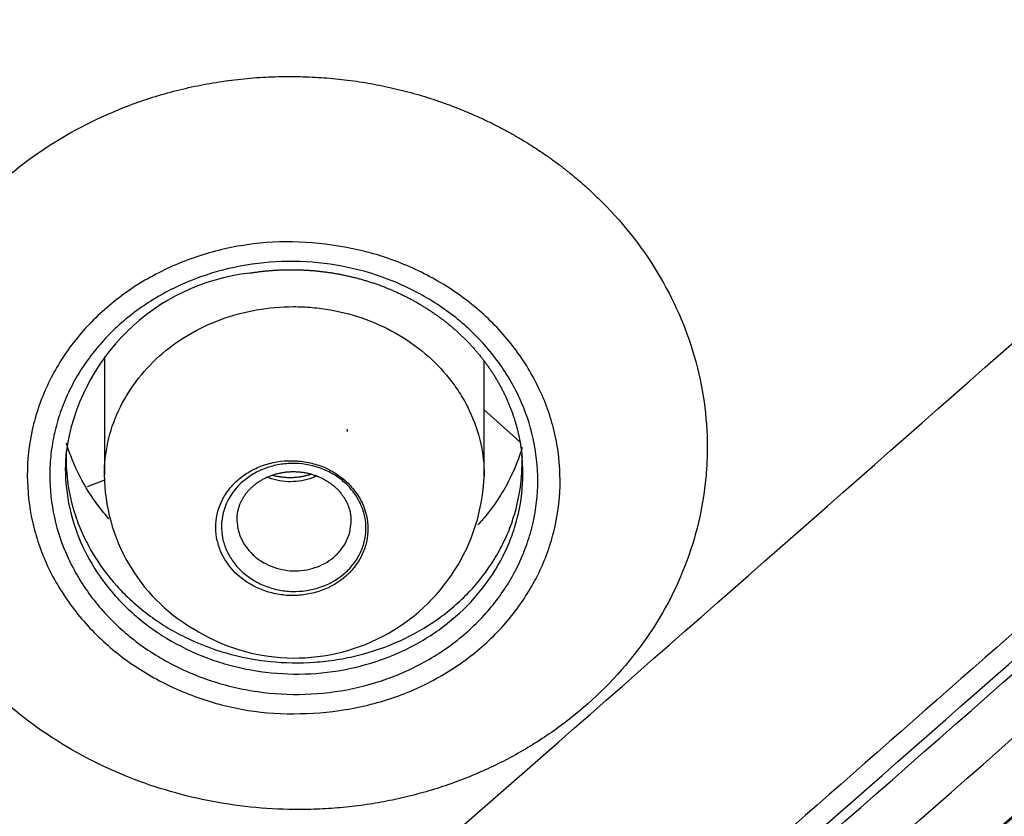
# Model space of a CAD drawing. Units: millimetres. Extents: x -18 to 899, y -18 to 2052.
# Drawn here: x 133 to 146, y 1511 to 1522 of the extents above; entities that cross this region are included whole.
import ezdxf

# ---------------------------------------------------------------- set-up
doc = ezdxf.new("R2010")
doc.units = ezdxf.units.MM
doc.layers.add('Default', color=7, linetype='Continuous')
doc.layers.add('DV1_Default', color=7, linetype='Continuous')

# ---------------------------------------------------------------- blocks, each defined once
blk = doc.blocks.new('SE')
at = {"layer": 'DV1_Default', "color": 7}
for p, q in [((134.507, 1517.069), (134.507, 1515.512)), ((139.507, 1515.493), (139.507, 1517.008)), ((139.507, 1516.367), (139.977, 1515.948)), ((139.507, 1516.367), (139.977, 1515.948)), ((134.508, 1515.439), (134.279, 1515.355)), ((134.508, 1515.439), (134.279, 1515.355))]:
    blk.add_line(p, q, dxfattribs=at)
for centre, radius, start, end in [((-1765.068, 3686.243), 2891.106, 311.166225, 311.517131), ((-1786.631, 3710.991), 2927.069, 311.162506, 311.5092), ((-1811.599, 3739.52), 2965.113, 311.16412, 311.506328), ((136.734, 1515.429), 2.757, 96.5139, 172.3053), ((-2003.931, 3957.188), 3256.998, 311.18777, 311.499364), ((-2001.883, 3954.923), 3254.042, 311.187746, 311.4996), ((-1999.329, 3953.092), 3253.032, 311.187208, 311.499144), ((137.098, 1516.123), 0.611, 356.058, 359.2274), ((-2001.653, 3955.158), 3256.57, 311.187762, 311.499361), ((-2001.784, 3955.264), 3256.927, 311.18776, 311.49936), ((-1781.965, 3706.866), 2925.805, 311.162392, 311.509175), ((-2000.776, 3954.408), 3256.028, 311.187579, 311.499286), ((-1782.171, 3706.954), 2926.122, 311.162523, 311.509269), ((136.878, 1515.53), 2.372, 180.4386, 239.4721), ((137.012, 1515.595), 2.496, 237.5686, 357.6647), ((-1782.349, 3707.099), 2926.603, 311.162519, 311.509268), ((-1805.237, 3733.838), 2963.903, 311.170621, 311.512913)]:
    blk.add_arc(centre, radius, start, end, dxfattribs=at)
for centre, major_axis in [((162.465, 2094.332), (-832.491, -934.327)), ((162.889, 2093.954), (-832.89, -934.775)), ((165.011, 2092.063), (-832.89, -934.775))]:
    blk.add_ellipse(centre, major_axis=major_axis, ratio=0.32102, start_param=1.200118, end_param=1.215147, dxfattribs=at)
for points, knots in [([(137.029, 1511.104), (137.021, 1511.104), (136.821, 1511.105), (136.43, 1511.128), (135.862, 1511.214), (135.306, 1511.353), (134.555, 1511.619), (133.667, 1512.099), (132.767, 1512.882), (132.092, 1513.815), (131.667, 1514.862), (131.569, 1515.602), (131.567, 1516.346), (131.663, 1517.086), (132.085, 1518.126), (132.757, 1519.049), (133.654, 1519.818), (134.471, 1520.246), (135.063, 1520.46), (135.376, 1520.554), (135.694, 1520.63), (136.017, 1520.689), (136.344, 1520.73), (136.673, 1520.755), (136.894, 1520.756), (137.005, 1520.757)], [0, 0, 0, 0, 0.001422, 0.035119, 0.068722, 0.102326, 0.136026, 0.209974, 0.282402, 0.354327, 0.426573, 0.500088, 0.500243, 0.573788, 0.646063, 0.718019, 0.790474, 0.864426, 0.883831, 0.903193, 0.922529, 0.94186, 0.961203, 0.980576, 1, 1, 1, 1]), ([(137.005, 1520.757), (137.057, 1520.756), (137.162, 1520.754), (137.319, 1520.746), (137.475, 1520.735), (137.63, 1520.719), (137.785, 1520.7), (137.938, 1520.676), (138.09, 1520.649), (138.242, 1520.618), (138.392, 1520.583), (138.54, 1520.545), (138.688, 1520.503), (138.834, 1520.457), (138.978, 1520.408), (139.121, 1520.355), (139.262, 1520.298), (139.401, 1520.238), (139.538, 1520.175), (139.673, 1520.108), (139.806, 1520.038), (139.937, 1519.964), (140.066, 1519.887), (140.192, 1519.807), (140.316, 1519.723), (140.438, 1519.637), (140.557, 1519.547), (140.673, 1519.454), (140.787, 1519.358), (140.897, 1519.259), (141.279, 1518.897), (141.836, 1518.198), (142.329, 1517.071), (142.451, 1516.207), (142.439, 1515.675), (142.402, 1515.144), (142.2, 1514.292), (141.603, 1513.216), (140.95, 1512.538), (140.454, 1512.161), (140.208, 1511.995), (139.953, 1511.842), (139.689, 1511.703), (139.417, 1511.577), (139.137, 1511.466), (138.851, 1511.369), (138.558, 1511.287), (138.26, 1511.219), (137.958, 1511.166), (137.651, 1511.129), (137.341, 1511.106), (137.133, 1511.105), (137.029, 1511.104)], [0, 0, 0, 0, 0.009238, 0.018447, 0.02763, 0.03679, 0.045928, 0.055048, 0.06415, 0.073238, 0.082313, 0.091377, 0.100433, 0.10948, 0.118523, 0.127561, 0.136598, 0.145634, 0.154671, 0.163711, 0.172756, 0.181807, 0.190867, 0.199936, 0.209017, 0.218111, 0.227221, 0.236348, 0.245496, 0.254665, 0.263858, 0.343189, 0.421658, 0.50045, 0.513759, 0.527121, 0.606213, 0.684775, 0.763983, 0.78227, 0.80048, 0.818629, 0.836733, 0.854807, 0.872865, 0.89092, 0.908987, 0.927078, 0.945209, 0.963395, 0.981653, 1, 1, 1, 1]), ([(157.435, 1519.229), (157.225, 1519.417), (156.989, 1519.574), (156.599, 1519.764), (156.463, 1519.82), (156.187, 1519.911), (156.046, 1519.949), (155.758, 1520.005), (155.61, 1520.023), (155.314, 1520.043), (155.167, 1520.044), (154.874, 1520.025), (154.728, 1520.007), (154.437, 1519.952), (154.295, 1519.915), (154.02, 1519.824), (153.886, 1519.771), (153.627, 1519.646), (153.501, 1519.574), (153.264, 1519.416), (153.153, 1519.329), (152.994, 1519.19), (152.942, 1519.143), (152.837, 1519.05), (152.784, 1519.003), (152.52, 1518.771), (152.31, 1518.584), (151.889, 1518.212), (151.678, 1518.026), (149.783, 1516.351), (148.099, 1514.865), (144.73, 1511.901), (143.046, 1510.422), (140.941, 1508.579), (140.52, 1508.21), (139.994, 1507.75), (139.888, 1507.659), (139.73, 1507.52), (139.678, 1507.473), (139.579, 1507.376), (139.532, 1507.325), (139.397, 1507.17), (139.315, 1507.062), (139.17, 1506.833), (139.108, 1506.714), (138.948, 1506.348), (138.883, 1506.089), (138.849, 1505.697), (138.848, 1505.565), (138.869, 1505.303), (138.889, 1505.172), (138.951, 1504.915), (138.993, 1504.788), (139.096, 1504.543), (139.157, 1504.424), (139.297, 1504.194), (139.378, 1504.082), (139.556, 1503.871), (139.654, 1503.771), (139.759, 1503.677)], [0, 0, 0, 0, 0.03125, 0.03125, 0.046875, 0.046875, 0.0625, 0.0625, 0.078125, 0.078125, 0.09375, 0.09375, 0.109375, 0.109375, 0.125, 0.125, 0.140625, 0.140625, 0.15625, 0.15625, 0.171875, 0.171875, 0.179687, 0.179687, 0.1875, 0.1875, 0.21875, 0.21875, 0.25, 0.25, 0.5, 0.5, 0.75, 0.75, 0.8125, 0.8125, 0.828125, 0.828125, 0.835937, 0.835937, 0.84375, 0.84375, 0.859375, 0.859375, 0.875, 0.875, 0.90625, 0.90625, 0.921875, 0.921875, 0.9375, 0.9375, 0.953125, 0.953125, 0.96875, 0.96875, 0.984375, 0.984375, 1, 1, 1, 1]), ([(136.983, 1518.58), (136.751, 1518.585), (136.524, 1518.566), (136.189, 1518.509), (136.078, 1518.485), (135.858, 1518.427), (135.749, 1518.393), (135.432, 1518.279), (135.231, 1518.184), (134.851, 1517.962), (134.672, 1517.832), (134.35, 1517.547), (134.205, 1517.392), (134.014, 1517.138), (133.955, 1517.051), (133.848, 1516.872), (133.751, 1516.689), (133.674, 1516.499), (133.608, 1516.305), (133.58, 1516.206), (133.514, 1515.905), (133.492, 1515.704), (133.493, 1515.299), (133.516, 1515.093), (133.606, 1514.693), (133.672, 1514.499), (133.804, 1514.216), (133.854, 1514.122), (133.963, 1513.941), (134.022, 1513.853), (134.212, 1513.599), (134.357, 1513.441), (134.684, 1513.147), (134.861, 1513.017), (135.146, 1512.845), (135.244, 1512.792), (135.446, 1512.694), (135.551, 1512.649), (135.869, 1512.528), (136.088, 1512.467), (136.536, 1512.383), (136.768, 1512.36), (136.999, 1512.366)], [0, 0, 0, 0, 0.0625, 0.0625, 0.09375, 0.09375, 0.125, 0.125, 0.1875, 0.1875, 0.25, 0.25, 0.3125, 0.3125, 0.34375, 0.34375, 0.375, 0.40625, 0.40625, 0.4375, 0.4375, 0.5, 0.5, 0.5625, 0.5625, 0.625, 0.625, 0.65625, 0.65625, 0.6875, 0.6875, 0.75, 0.75, 0.8125, 0.8125, 0.84375, 0.84375, 0.875, 0.875, 0.9375, 0.9375, 1, 1, 1, 1]), ([(136.999, 1512.366), (137.23, 1512.365), (137.458, 1512.383), (137.795, 1512.438), (137.906, 1512.461), (138.126, 1512.518), (138.236, 1512.551), (138.555, 1512.664), (138.756, 1512.758), (139.138, 1512.979), (139.318, 1513.109), (139.642, 1513.392), (139.787, 1513.548), (139.98, 1513.801), (140.039, 1513.889), (140.147, 1514.067), (140.245, 1514.25), (140.322, 1514.44), (140.388, 1514.634), (140.416, 1514.734), (140.484, 1515.035), (140.505, 1515.236), (140.505, 1515.643), (140.481, 1515.849), (140.391, 1516.249), (140.324, 1516.443), (140.191, 1516.727), (140.141, 1516.821), (140.032, 1517.002), (139.972, 1517.089), (139.781, 1517.344), (139.635, 1517.502), (139.306, 1517.795), (139.128, 1517.924), (138.842, 1518.095), (138.744, 1518.148), (138.54, 1518.246), (138.435, 1518.29), (138.116, 1518.409), (137.897, 1518.469), (137.447, 1518.55), (137.214, 1518.572), (136.983, 1518.58)], [0, 0, 0, 0, 0.0625, 0.0625, 0.09375, 0.09375, 0.125, 0.125, 0.1875, 0.1875, 0.25, 0.25, 0.3125, 0.3125, 0.34375, 0.34375, 0.375, 0.40625, 0.40625, 0.4375, 0.4375, 0.5, 0.5, 0.5625, 0.5625, 0.625, 0.625, 0.65625, 0.65625, 0.6875, 0.6875, 0.75, 0.75, 0.8125, 0.8125, 0.84375, 0.84375, 0.875, 0.875, 0.9375, 0.9375, 1, 1, 1, 1]), ([(137.003, 1518.321), (137.215, 1518.318), (137.428, 1518.297), (137.84, 1518.219), (138.04, 1518.163), (138.428, 1518.016), (138.616, 1517.924), (138.964, 1517.713), (139.125, 1517.594), (139.349, 1517.392), (139.42, 1517.322), (139.553, 1517.176), (139.615, 1517.1), (139.731, 1516.945), (139.785, 1516.864), (139.884, 1516.699), (139.929, 1516.613), (140.05, 1516.352), (140.11, 1516.173), (140.191, 1515.808), (140.211, 1515.619), (140.211, 1515.246), (140.19, 1515.062), (140.128, 1514.788), (140.102, 1514.697), (140.04, 1514.518), (140.005, 1514.431), (139.884, 1514.175), (139.785, 1514.012), (139.549, 1513.702), (139.416, 1513.56), (139.194, 1513.365), (139.116, 1513.304), (138.953, 1513.187), (138.867, 1513.131), (138.604, 1512.979), (138.42, 1512.893), (138.032, 1512.755), (137.828, 1512.702), (137.414, 1512.634), (137.202, 1512.618), (136.782, 1512.623), (136.574, 1512.644), (136.264, 1512.702), (136.161, 1512.726), (135.96, 1512.783), (135.861, 1512.815), (135.572, 1512.925), (135.387, 1513.015), (135.034, 1513.228), (134.873, 1513.348), (134.651, 1513.548), (134.581, 1513.617), (134.447, 1513.764), (134.384, 1513.84), (134.209, 1514.075), (134.111, 1514.24), (133.951, 1514.586), (133.889, 1514.768), (133.808, 1515.133), (133.788, 1515.318), (133.788, 1515.6), (133.793, 1515.694), (133.814, 1515.879), (133.83, 1515.971), (133.871, 1516.152), (133.896, 1516.242), (133.957, 1516.42), (133.993, 1516.508), (134.115, 1516.766), (134.214, 1516.929), (134.447, 1517.236), (134.582, 1517.381), (134.879, 1517.641), (135.041, 1517.757), (135.303, 1517.91), (135.394, 1517.957), (135.58, 1518.043), (135.675, 1518.082), (135.965, 1518.186), (136.165, 1518.238), (136.581, 1518.307), (136.791, 1518.323), (137.003, 1518.321)], [0, 0, 0, 0, 0.03125, 0.03125, 0.0625, 0.0625, 0.09375, 0.09375, 0.125, 0.125, 0.140625, 0.140625, 0.15625, 0.15625, 0.171875, 0.171875, 0.1875, 0.1875, 0.21875, 0.21875, 0.25, 0.25, 0.28125, 0.28125, 0.296875, 0.296875, 0.3125, 0.3125, 0.34375, 0.34375, 0.375, 0.375, 0.390625, 0.390625, 0.40625, 0.40625, 0.4375, 0.4375, 0.46875, 0.46875, 0.5, 0.5, 0.53125, 0.53125, 0.546875, 0.546875, 0.5625, 0.5625, 0.59375, 0.59375, 0.625, 0.625, 0.640625, 0.640625, 0.65625, 0.65625, 0.6875, 0.6875, 0.71875, 0.71875, 0.75, 0.75, 0.765625, 0.765625, 0.78125, 0.78125, 0.796875, 0.796875, 0.8125, 0.8125, 0.84375, 0.84375, 0.875, 0.875, 0.90625, 0.90625, 0.921875, 0.921875, 0.9375, 0.9375, 0.96875, 0.96875, 1, 1, 1, 1]), ([(136.422, 1518.168), (136.431, 1518.17), (136.455, 1518.174), (136.499, 1518.18), (136.55, 1518.187), (136.602, 1518.193), (136.653, 1518.198), (136.705, 1518.203), (136.756, 1518.206), (136.808, 1518.209), (136.86, 1518.211), (136.912, 1518.212), (136.964, 1518.213), (137.016, 1518.212), (137.068, 1518.211), (137.12, 1518.209), (137.172, 1518.207), (137.224, 1518.203), (137.276, 1518.199), (137.328, 1518.194), (137.379, 1518.188), (137.43, 1518.181), (137.482, 1518.174), (137.533, 1518.166), (137.584, 1518.157), (137.635, 1518.147), (137.686, 1518.136), (137.736, 1518.125), (137.787, 1518.113), (137.837, 1518.1), (137.886, 1518.087), (137.936, 1518.072), (137.985, 1518.057), (138.034, 1518.042), (138.083, 1518.025), (138.131, 1518.008), (138.179, 1517.99), (138.227, 1517.971), (138.274, 1517.952), (138.321, 1517.931), (138.367, 1517.911), (138.414, 1517.889), (138.459, 1517.866), (138.505, 1517.843), (138.55, 1517.82), (138.594, 1517.795), (138.638, 1517.771), (138.681, 1517.745), (138.724, 1517.719), (138.766, 1517.692), (138.808, 1517.665), (138.849, 1517.636), (138.89, 1517.608), (138.93, 1517.578), (138.97, 1517.548), (139.009, 1517.518), (139.047, 1517.487), (139.085, 1517.455), (139.123, 1517.423), (139.159, 1517.39), (139.195, 1517.356), (139.231, 1517.322), (139.265, 1517.288), (139.299, 1517.253), (139.332, 1517.217), (139.365, 1517.182), (139.397, 1517.145), (139.428, 1517.109), (139.458, 1517.071), (139.488, 1517.034), (139.517, 1516.995), (139.545, 1516.956), (139.573, 1516.917), (139.599, 1516.878), (139.625, 1516.838), (139.651, 1516.798), (139.675, 1516.757), (139.699, 1516.716), (139.721, 1516.674), (139.744, 1516.633), (139.765, 1516.59), (139.785, 1516.548), (139.805, 1516.506), (139.823, 1516.463), (139.841, 1516.42), (139.858, 1516.376), (139.874, 1516.333), (139.889, 1516.289), (139.904, 1516.245), (139.917, 1516.201), (139.93, 1516.156), (139.942, 1516.112), (139.953, 1516.067), (139.963, 1516.022), (139.972, 1515.977), (139.98, 1515.931), (139.988, 1515.886), (139.994, 1515.84), (140, 1515.795), (140.004, 1515.759), (140.005, 1515.74), (140.006, 1515.735)], [0, 0, 0, 0, 0.00527, 0.015491, 0.025687, 0.035866, 0.046034, 0.056195, 0.066355, 0.076518, 0.086687, 0.096869, 0.107068, 0.11729, 0.127534, 0.137767, 0.147982, 0.158185, 0.168381, 0.178573, 0.18873, 0.198898, 0.20911, 0.219337, 0.229545, 0.239713, 0.249898, 0.260096, 0.27028, 0.280455, 0.290625, 0.300795, 0.310969, 0.321152, 0.331349, 0.341564, 0.3518, 0.361941, 0.372089, 0.382283, 0.39251, 0.402759, 0.413019, 0.423278, 0.43352, 0.443733, 0.453907, 0.46403, 0.474111, 0.484355, 0.494577, 0.504785, 0.514984, 0.52518, 0.535378, 0.545581, 0.555794, 0.566023, 0.576272, 0.586543, 0.596757, 0.607008, 0.617266, 0.6275, 0.637686, 0.64781, 0.657992, 0.668198, 0.678415, 0.688648, 0.698901, 0.709177, 0.719428, 0.729682, 0.739939, 0.750201, 0.760473, 0.770711, 0.780996, 0.7913, 0.801602, 0.811876, 0.822108, 0.83238, 0.842649, 0.852907, 0.86316, 0.873412, 0.883668, 0.893931, 0.904206, 0.914498, 0.924812, 0.935146, 0.945366, 0.955632, 0.96594, 0.976281, 0.986642, 0.997013, 1, 1, 1, 1]), ([(134.507, 1515.512), (134.507, 1515.656), (134.522, 1515.799), (134.584, 1516.081), (134.631, 1516.221), (134.756, 1516.491), (134.833, 1516.619), (135.013, 1516.86), (135.118, 1516.974), (135.348, 1517.179), (135.474, 1517.271), (135.745, 1517.433), (135.891, 1517.502), (136.192, 1517.613), (136.347, 1517.655), (136.67, 1517.712), (136.833, 1517.726), (137.078, 1517.726), (137.159, 1517.722), (137.322, 1517.708), (137.404, 1517.697), (137.646, 1517.655), (137.802, 1517.612), (138.104, 1517.501), (138.251, 1517.432), (138.524, 1517.269), (138.653, 1517.175), (138.885, 1516.97), (138.989, 1516.858), (139.126, 1516.676), (139.169, 1516.613), (139.247, 1516.484), (139.282, 1516.418), (139.376, 1516.218), (139.424, 1516.079), (139.49, 1515.791), (139.506, 1515.646), (139.507, 1515.499), (139.507, 1515.496), (139.507, 1515.493)], [0, 0, 0, 0, 0.061405, 0.061405, 0.123896, 0.123896, 0.186387, 0.186387, 0.248878, 0.248878, 0.311369, 0.311369, 0.37386, 0.37386, 0.436351, 0.436351, 0.498843, 0.498843, 0.530088, 0.530088, 0.561334, 0.561334, 0.623825, 0.623825, 0.686316, 0.686316, 0.748807, 0.748807, 0.811298, 0.811298, 0.842544, 0.842544, 0.873789, 0.873789, 0.93628, 0.93628, 0.998772, 0.998772, 1, 1, 1, 1]), ([(134.006, 1515.848), (134, 1515.728), (134.003, 1515.606), (134.033, 1515.313), (134.07, 1515.142), (134.154, 1514.891), (134.186, 1514.807), (134.261, 1514.644), (134.302, 1514.565), (134.438, 1514.333), (134.546, 1514.186), (134.795, 1513.911), (134.933, 1513.785), (135.158, 1513.616), (135.236, 1513.563), (135.399, 1513.463), (135.484, 1513.416), (135.743, 1513.289), (135.923, 1513.219), (136.298, 1513.112), (136.493, 1513.074), (136.883, 1513.034), (137.078, 1513.03), (137.373, 1513.051), (137.471, 1513.062), (137.664, 1513.093), (137.759, 1513.113), (138.04, 1513.183), (138.223, 1513.247), (138.573, 1513.407), (138.736, 1513.5), (139.041, 1513.715), (139.183, 1513.838), (139.434, 1514.103), (139.544, 1514.246), (139.685, 1514.474), (139.728, 1514.553), (139.805, 1514.713), (139.839, 1514.794), (139.926, 1515.042), (139.966, 1515.212), (140.003, 1515.517), (140.008, 1515.648), (140.002, 1515.779)], [0, 0, 0, 0, 0.041907, 0.041907, 0.10273, 0.10273, 0.133142, 0.133142, 0.163554, 0.163554, 0.224377, 0.224377, 0.2852, 0.2852, 0.315611, 0.315611, 0.346023, 0.346023, 0.406846, 0.406846, 0.467669, 0.467669, 0.528493, 0.528493, 0.558904, 0.558904, 0.589316, 0.589316, 0.650139, 0.650139, 0.710962, 0.710962, 0.771785, 0.771785, 0.832609, 0.832609, 0.86302, 0.86302, 0.893432, 0.893432, 0.954255, 0.954255, 1, 1, 1, 1]), ([(134.567, 1514.932), (134.521, 1514.985), (134.274, 1515.286), (134.097, 1515.631), (134.007, 1515.927), (134.007, 1515.928)], [0, 0, 0, 0, 0.17832, 0.99527, 1, 1, 1, 1]), ([(140.005, 1515.871), (139.981, 1515.79), (139.875, 1515.487), (139.674, 1515.143), (139.47, 1514.903), (139.422, 1514.851)], [0, 0, 0, 0, 0.215981, 0.824771, 1, 1, 1, 1]), ([(133.998, 1515.748), (133.995, 1515.697), (133.993, 1515.646), (133.992, 1515.419), (134.012, 1515.246), (134.088, 1514.903), (134.145, 1514.732), (134.296, 1514.408), (134.388, 1514.254), (134.551, 1514.033), (134.611, 1513.961), (134.736, 1513.824), (134.802, 1513.759), (135.01, 1513.572), (135.161, 1513.459), (135.491, 1513.259), (135.665, 1513.175), (135.936, 1513.071), (136.029, 1513.041), (136.218, 1512.988), (136.314, 1512.965), (136.605, 1512.91), (136.8, 1512.891), (137.193, 1512.886), (137.392, 1512.9), (137.78, 1512.964), (137.972, 1513.013), (138.335, 1513.143), (138.509, 1513.223), (138.755, 1513.366), (138.835, 1513.417), (138.988, 1513.527), (139.061, 1513.585), (139.269, 1513.767), (139.395, 1513.9), (139.616, 1514.191), (139.708, 1514.343), (139.822, 1514.583), (139.855, 1514.665), (139.913, 1514.832), (139.937, 1514.918), (139.995, 1515.174), (140.015, 1515.347), (140.015, 1515.575), (140.013, 1515.629), (140.01, 1515.683)], [0, 0, 0, 0, 0.017495, 0.017495, 0.077747, 0.077747, 0.138, 0.138, 0.198253, 0.198253, 0.228379, 0.228379, 0.258505, 0.258505, 0.318758, 0.318758, 0.37901, 0.37901, 0.409137, 0.409137, 0.439263, 0.439263, 0.499516, 0.499516, 0.559768, 0.559768, 0.620021, 0.620021, 0.680273, 0.680273, 0.7104, 0.7104, 0.740526, 0.740526, 0.800778, 0.800778, 0.861031, 0.861031, 0.891157, 0.891157, 0.921284, 0.921284, 0.981536, 0.981536, 1, 1, 1, 1]), ([(136.269, 1514.186), (136.363, 1514.103), (136.475, 1514.036), (136.656, 1513.969), (136.72, 1513.952), (136.848, 1513.928), (136.913, 1513.922), (137.044, 1513.921), (137.11, 1513.927), (137.238, 1513.949), (137.301, 1513.965), (137.483, 1514.031), (137.593, 1514.096), (137.732, 1514.219), (137.773, 1514.263), (137.845, 1514.359), (137.876, 1514.411), (137.926, 1514.518), (137.944, 1514.573), (137.97, 1514.687), (137.976, 1514.746), (137.975, 1514.919), (137.948, 1515.036), (137.873, 1515.197), (137.841, 1515.249), (137.768, 1515.346), (137.727, 1515.391), (137.587, 1515.515), (137.474, 1515.583), (137.293, 1515.651), (137.23, 1515.668), (137.101, 1515.691), (137.035, 1515.697), (136.84, 1515.699), (136.708, 1515.676), (136.528, 1515.611), (136.469, 1515.584), (136.36, 1515.52), (136.31, 1515.483), (136.218, 1515.402), (136.176, 1515.357), (136.104, 1515.261), (136.073, 1515.21), (135.998, 1515.048), (135.973, 1514.933), (135.973, 1514.758), (135.98, 1514.701), (136.006, 1514.587), (136.025, 1514.53), (136.101, 1514.369), (136.175, 1514.27), (136.269, 1514.186)], [0, 0, 0, 0, 0.0625, 0.0625, 0.09375, 0.09375, 0.125, 0.125, 0.15625, 0.15625, 0.1875, 0.1875, 0.25, 0.25, 0.28125, 0.28125, 0.3125, 0.3125, 0.34375, 0.34375, 0.375, 0.375, 0.4375, 0.4375, 0.46875, 0.46875, 0.5, 0.5, 0.5625, 0.5625, 0.59375, 0.59375, 0.625, 0.625, 0.6875, 0.6875, 0.71875, 0.71875, 0.75, 0.75, 0.78125, 0.78125, 0.8125, 0.8125, 0.875, 0.875, 0.90625, 0.90625, 0.9375, 0.9375, 1, 1, 1, 1]), ([(136.313, 1514.242), (136.27, 1514.282), (136.231, 1514.326), (136.165, 1514.419), (136.136, 1514.469), (136.091, 1514.573), (136.074, 1514.626), (136.052, 1514.734), (136.047, 1514.79), (136.051, 1514.955), (136.079, 1515.065), (136.178, 1515.266), (136.251, 1515.358), (136.386, 1515.47), (136.435, 1515.505), (136.54, 1515.563), (136.595, 1515.587), (136.711, 1515.626), (136.772, 1515.641), (136.894, 1515.659), (136.956, 1515.663), (137.143, 1515.658), (137.266, 1515.632), (137.438, 1515.564), (137.492, 1515.537), (137.594, 1515.473), (137.642, 1515.436), (137.728, 1515.355), (137.767, 1515.311), (137.834, 1515.217), (137.862, 1515.168), (137.907, 1515.065), (137.924, 1515.011), (137.946, 1514.902), (137.951, 1514.847), (137.948, 1514.736), (137.94, 1514.681), (137.914, 1514.574), (137.894, 1514.521), (137.844, 1514.421), (137.814, 1514.373), (137.742, 1514.284), (137.701, 1514.241), (137.567, 1514.129), (137.46, 1514.069), (137.229, 1513.991), (137.103, 1513.973), (136.918, 1513.978), (136.855, 1513.985), (136.733, 1514.01), (136.675, 1514.028), (136.56, 1514.073), (136.505, 1514.101), (136.404, 1514.165), (136.357, 1514.201), (136.313, 1514.242)], [0, 0, 0, 0, 0.03125, 0.03125, 0.0625, 0.0625, 0.09375, 0.09375, 0.125, 0.125, 0.1875, 0.1875, 0.25, 0.25, 0.28125, 0.28125, 0.3125, 0.3125, 0.34375, 0.34375, 0.375, 0.375, 0.4375, 0.4375, 0.46875, 0.46875, 0.5, 0.5, 0.53125, 0.53125, 0.5625, 0.5625, 0.59375, 0.59375, 0.625, 0.625, 0.65625, 0.65625, 0.6875, 0.6875, 0.71875, 0.71875, 0.75, 0.75, 0.8125, 0.8125, 0.875, 0.875, 0.90625, 0.90625, 0.9375, 0.9375, 0.96875, 0.96875, 1, 1, 1, 1]), ([(136.253, 1514.9), (136.253, 1514.905), (136.253, 1514.917), (136.253, 1514.937), (136.254, 1514.958), (136.256, 1514.98), (136.259, 1515.002), (136.263, 1515.024), (136.268, 1515.046), (136.273, 1515.068), (136.28, 1515.09), (136.287, 1515.111), (136.295, 1515.132), (136.304, 1515.153), (136.314, 1515.173), (136.325, 1515.193), (136.336, 1515.212), (136.348, 1515.231), (136.361, 1515.25), (136.375, 1515.269), (136.389, 1515.287), (136.405, 1515.305), (136.421, 1515.322), (136.437, 1515.339), (136.455, 1515.355), (136.473, 1515.371), (136.491, 1515.386), (136.51, 1515.4), (136.529, 1515.414), (136.55, 1515.428), (136.571, 1515.441), (136.592, 1515.453), (136.613, 1515.464), (136.635, 1515.475), (136.658, 1515.485), (136.681, 1515.495), (136.704, 1515.504), (136.728, 1515.512), (136.752, 1515.519), (136.776, 1515.526), (136.801, 1515.532), (136.826, 1515.537), (136.851, 1515.542), (136.876, 1515.546), (136.902, 1515.549), (136.927, 1515.551), (136.953, 1515.553), (136.979, 1515.554), (137.004, 1515.554), (137.03, 1515.553), (137.056, 1515.551), (137.081, 1515.549), (137.107, 1515.546), (137.132, 1515.543), (137.157, 1515.538), (137.183, 1515.533), (137.207, 1515.527), (137.232, 1515.52), (137.257, 1515.513), (137.281, 1515.505), (137.304, 1515.496), (137.328, 1515.487), (137.35, 1515.476), (137.373, 1515.466), (137.395, 1515.454), (137.417, 1515.442), (137.438, 1515.43), (137.458, 1515.416), (137.478, 1515.402), (137.498, 1515.388), (137.517, 1515.373), (137.536, 1515.357), (137.553, 1515.341), (137.57, 1515.325), (137.587, 1515.308), (137.602, 1515.29), (137.618, 1515.272), (137.632, 1515.254), (137.645, 1515.235), (137.658, 1515.217), (137.67, 1515.197), (137.682, 1515.178), (137.692, 1515.157), (137.702, 1515.137), (137.711, 1515.116), (137.719, 1515.095), (137.726, 1515.074), (137.733, 1515.053), (137.739, 1515.031), (137.743, 1515.009), (137.747, 1514.987), (137.75, 1514.966), (137.752, 1514.944), (137.753, 1514.931), (137.753, 1514.923)], [0, 0, 0, 0, 0.007539, 0.018773, 0.029909, 0.041156, 0.05246, 0.063808, 0.075182, 0.086565, 0.097939, 0.109282, 0.120576, 0.131806, 0.142956, 0.15406, 0.165022, 0.176038, 0.187095, 0.19818, 0.209277, 0.22037, 0.231437, 0.242463, 0.253431, 0.264325, 0.275185, 0.285904, 0.296694, 0.307563, 0.318452, 0.329289, 0.340119, 0.350586, 0.361366, 0.372119, 0.382873, 0.39364, 0.404417, 0.415071, 0.425807, 0.436578, 0.447331, 0.458023, 0.468656, 0.4794, 0.490117, 0.500833, 0.511571, 0.52234, 0.533064, 0.543738, 0.554404, 0.565078, 0.575772, 0.586484, 0.597162, 0.607917, 0.618701, 0.62947, 0.640174, 0.650809, 0.661527, 0.6722, 0.682884, 0.693597, 0.704366, 0.715176, 0.725832, 0.736705, 0.747583, 0.758407, 0.769135, 0.779777, 0.790625, 0.801577, 0.812525, 0.823411, 0.834194, 0.845004, 0.855911, 0.866849, 0.877844, 0.888921, 0.900074, 0.911055, 0.922268, 0.933502, 0.944715, 0.955859, 0.966977, 0.978286, 0.989582, 1, 1, 1, 1]), ([(137.246, 1515.472), (137.154, 1515.438), (137.056, 1515.421), (136.861, 1515.42), (136.762, 1515.437), (136.663, 1515.473), (136.655, 1515.477), (136.647, 1515.48)], [0, 0, 0, 0, 0.477974, 0.477974, 0.955948, 0.955948, 1, 1, 1, 1]), ([(137.235, 1515.519), (137.227, 1515.517), (137.211, 1515.512), (137.188, 1515.505), (137.164, 1515.499), (137.139, 1515.493), (137.115, 1515.488), (137.09, 1515.484), (137.065, 1515.48), (137.04, 1515.477), (137.015, 1515.475), (136.99, 1515.474), (136.964, 1515.473), (136.939, 1515.473), (136.914, 1515.474), (136.889, 1515.475), (136.864, 1515.477), (136.839, 1515.48), (136.814, 1515.484), (136.789, 1515.488), (136.764, 1515.493), (136.74, 1515.498), (136.723, 1515.503), (136.714, 1515.506), (136.712, 1515.506)], [0, 0, 0, 0, 0.046726, 0.093911, 0.141719, 0.188541, 0.235852, 0.283371, 0.330812, 0.377862, 0.424442, 0.471597, 0.518582, 0.565557, 0.612653, 0.66, 0.707266, 0.754048, 0.801814, 0.849637, 0.897065, 0.943711, 0.989724, 1, 1, 1, 1]), ([(139.759, 1503.677), (139.934, 1503.522), (140.125, 1503.387), (140.438, 1503.215), (140.548, 1503.163), (140.771, 1503.07), (140.885, 1503.031), (141.117, 1502.963), (141.235, 1502.935), (141.475, 1502.892), (141.598, 1502.877), (141.965, 1502.85), (142.209, 1502.857), (142.572, 1502.907), (142.694, 1502.929), (142.929, 1502.987), (143.043, 1503.022), (143.267, 1503.104), (143.377, 1503.15), (143.59, 1503.256), (143.694, 1503.315), (143.892, 1503.442), (143.986, 1503.511), (144.165, 1503.659), (144.251, 1503.736), (144.512, 1503.966), (144.688, 1504.118), (146.257, 1505.493), (147.655, 1506.717), (151.844, 1510.396), (154.638, 1512.859), (157.432, 1515.332)], [0, 0, 0, 0, 0.03125, 0.03125, 0.046875, 0.046875, 0.0625, 0.0625, 0.078125, 0.078125, 0.09375, 0.09375, 0.125, 0.125, 0.140625, 0.140625, 0.15625, 0.15625, 0.171875, 0.171875, 0.1875, 0.1875, 0.203125, 0.203125, 0.21875, 0.21875, 0.25, 0.25, 0.5, 0.5, 1, 1, 1, 1]), ([(136.253, 1514.899), (136.255, 1514.868), (136.258, 1514.836), (136.273, 1514.762), (136.286, 1514.721), (136.322, 1514.639), (136.345, 1514.599), (136.397, 1514.526), (136.427, 1514.491), (136.462, 1514.459)], [0, 0, 0, 0, 0.194048, 0.194048, 0.462699, 0.462699, 0.731349, 0.731349, 1, 1, 1, 1]), ([(136.462, 1514.459), (136.496, 1514.427), (136.533, 1514.398), (136.614, 1514.348), (136.657, 1514.325), (136.747, 1514.289), (136.794, 1514.275), (136.889, 1514.255), (136.939, 1514.249), (137.086, 1514.244), (137.185, 1514.259), (137.367, 1514.319), (137.452, 1514.365), (137.558, 1514.454), (137.59, 1514.487), (137.646, 1514.557), (137.67, 1514.594), (137.71, 1514.674), (137.725, 1514.715), (137.747, 1514.799), (137.752, 1514.842), (137.754, 1514.898), (137.754, 1514.911), (137.753, 1514.923)], [0, 0, 0, 0, 0.081422, 0.081422, 0.162845, 0.162845, 0.244267, 0.244267, 0.325689, 0.325689, 0.488534, 0.488534, 0.651378, 0.651378, 0.732801, 0.732801, 0.814223, 0.814223, 0.895645, 0.895645, 0.977068, 0.977068, 1, 1, 1, 1])]:
    blk.add_open_spline(points, degree=3, knots=knots, dxfattribs=at)
for points in [[(134.002, 1515.798), (134, 1515.782), (133.999, 1515.765), (133.998, 1515.748)], [(140.01, 1515.683), (140.009, 1515.701), (140.007, 1515.718), (140.006, 1515.736)], [(137.303, 1515.496), (137.284, 1515.488), (137.265, 1515.48), (137.246, 1515.472)]]:
    blk.add_open_spline(points, degree=3, dxfattribs=at)

msp = doc.modelspace()

# ---------------------------------------------------------------- block references
at = {"layer": 'Default'}
msp.add_blockref('SE', (0, 0), dxfattribs=at)

doc.saveas('drawing.dxf')
